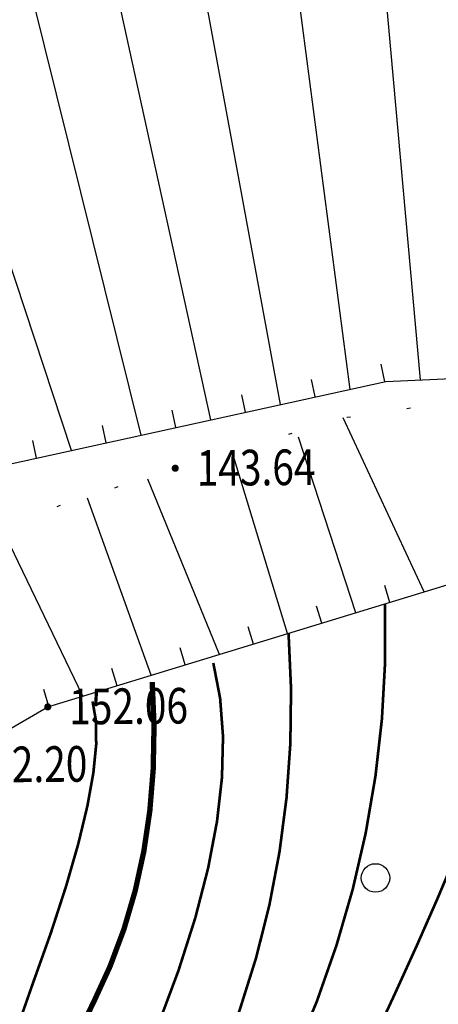
# Model space of a CAD drawing. Extents: x 508990 to 511239, y 3284818 to 3285493.
# Drawn here: x 509828 to 509840, y 3285034 to 3285062 of the extents above; entities that cross this region are included whole.
import ezdxf
from ezdxf.enums import TextEntityAlignment as Align

# ---------------------------------------------------------------- set-up
doc = ezdxf.new("R2010")
doc.units = 0
doc.linetypes.add('X4', pattern=[1.6, 0, -1.6])
doc.layers.get('0').update_dxf_attribs({"linetype": 'CONTINUOUS'})
for name, color, linetype in [('ASSIST', 252, 'CONTINUOUS'), ('DGX', 251, 'CONTINUOUS'), ('DMTZ', 251, 'CONTINUOUS'), ('GCD', 251, 'CONTINUOUS'), ('ZBTZ', 251, 'CONTINUOUS')]:
    doc.layers.add(name, color=color, linetype=linetype)
doc.styles.add('HZ', font='rs.shx', dxfattribs={"width": 0.8, "bigfont": 'hztxt.shx'})

# ---------------------------------------------------------------- blocks, each defined once
blk = doc.blocks.new('GC200')
at = {"linetype": 'Continuous', "const_width": 0.2, "flags": 128}
blk.add_lwpolyline([(-0.1, 0, 1), (0.1, 0, 1)], format="xyb", close=True, dxfattribs=at)
blk = doc.blocks.new('gc122')
blk.add_circle((0, 0), 0.8)

msp = doc.modelspace()

# ---------------------------------------------------------------- linework, layer by layer
at = {"layer": 'ASSIST', "color": 8, "linetype": 'X4', "flags": 128}
for elevation in [148.217, 148.155]:
    msp.add_lwpolyline([(509822.211, 3285034.8824), (509823.5468, 3285044.6744), (509826.5192, 3285047.3923), (509832.7669, 3285049.4158), (509837.4747, 3285050.8318), (509844.3981, 3285051.8511)], dxfattribs=dict(at, elevation=elevation))
at = {"layer": 'DGX', "linetype": 'Continuous', "lineweight": 0, "elevation": 154, "flags": 128}
msp.add_lwpolyline([(509817.8349, 3284996.9518), (509820.8243, 3285013.6995), (509823.8483, 3285028.7584), (509826.3711, 3285041.0878), (509829.193, 3285042.7194), (509843.6641, 3285047.1425), (509848.0658, 3285049.296), (509849.2685, 3285050.1044)], dxfattribs=at)
at = {"layer": 'DGX', "lineweight": 0}
for points, const_width in [([(509831.5396, 3285013.9548), (509832.0088, 3285017.0412), (509832.5069, 3285019.9226), (509833.0337, 3285022.5989), (509833.5893, 3285025.0703), (509834.1737, 3285027.3366), (509834.7869, 3285029.3978), (509835.4288, 3285031.2541), (509836.0995, 3285032.9053), (509836.7389, 3285034.459), (509837.2866, 3285036.0224), (509837.7428, 3285037.5958), (509838.1075, 3285039.1789), (509838.3806, 3285040.772), (509838.5621, 3285042.3748), (509838.6521, 3285043.9876), (509838.6505, 3285045.6101)], 0.075), ([(509829.8764, 3285013.9403), (509830.3281, 3285017.084), (509830.7988, 3285020.0014), (509831.2885, 3285022.6925), (509831.7972, 3285025.1573), (509832.3249, 3285027.3957), (509832.8715, 3285029.4078), (509833.4372, 3285031.1936), (509834.0219, 3285032.753), (509834.5719, 3285034.2065), (509835.0333, 3285035.6743), (509835.4063, 3285037.1565), (509835.6909, 3285038.6531), (509835.887, 3285040.164), (509835.9946, 3285041.6893), (509836.0137, 3285043.229), (509835.9443, 3285044.783)], 0.075), ([(509832.2759, 3285033.7612), (509832.8569, 3285035.3178), (509833.3275, 3285036.7936), (509833.6878, 3285038.1887), (509833.9377, 3285039.5029), (509834.0773, 3285040.7363), (509834.1065, 3285041.8889), (509834.0254, 3285042.9607), (509833.834, 3285043.9517)], 0.075), ([(509830.0056, 3285033.4702), (509830.4803, 3285034.4378), (509830.9412, 3285035.4438), (509831.3289, 3285036.4832), (509831.6436, 3285037.5558), (509831.8853, 3285038.6618), (509832.0538, 3285039.8011), (509832.1494, 3285040.9736), (509832.1718, 3285042.1795), (509832.1212, 3285043.4187)], 0.15), ([(509828.2294, 3285033.4026), (509828.7656, 3285034.9359), (509829.2805, 3285036.3803), (509829.7085, 3285037.6954), (509830.0494, 3285038.8812), (509830.3034, 3285039.9377), (509830.4704, 3285040.865), (509830.5504, 3285041.6629), (509830.5433, 3285042.3316), (509830.4493, 3285042.8711)], 0.075), ([(509833.2123, 3285013.9693), (509833.3109, 3285015.4312), (509833.4212, 3285016.8059), (509833.5432, 3285018.0934), (509833.6768, 3285019.2936), (509833.8221, 3285020.4066), (509833.9791, 3285021.4324), (509834.1478, 3285022.371), (509834.3282, 3285023.2223), (509834.5512, 3285024.0827), (509834.848, 3285025.0485), (509835.2186, 3285026.1198), (509835.6628, 3285027.2965), (509836.1808, 3285028.5787), (509836.7725, 3285029.9662), (509837.438, 3285031.4592), (509838.1771, 3285033.0576), (509838.909, 3285034.631), (509839.5527, 3285036.049), (509840.1081, 3285037.3114), (509840.5753, 3285038.4184)], 0.075)]:
    msp.add_lwpolyline(points, dxfattribs=dict(at, const_width=const_width))
at = {"layer": 'DMTZ', "color": 8, "linetype": 'Continuous'}
for p, q in [((509839.6468, 3285051.8938, 129.538), (509838.3854, 3285065.9567, 129.538)), ((509839.6468, 3285051.8938, 129.476), (509838.3854, 3285065.9567, 129.476)), ((509837.6715, 3285051.6302, 129.538), (509835.8509, 3285065.5454, 129.538)), ((509837.6715, 3285051.6302, 129.476), (509835.8509, 3285065.5454, 129.476)), ((509835.7179, 3285051.2019, 129.538), (509833.1493, 3285065.1872, 129.538)), ((509835.7179, 3285051.2019, 129.476), (509833.1493, 3285065.1872, 129.476)), ((509833.7643, 3285050.7736, 129.538), (509830.6931, 3285064.7822, 129.538)), ((509833.7643, 3285050.7736, 129.476), (509830.6931, 3285064.7822, 129.476)), ((509831.8107, 3285050.3453, 129.538), (509828.4556, 3285063.8682, 129.538)), ((509831.8107, 3285050.3453, 129.476), (509828.4556, 3285063.8682, 129.476)), ((509829.8571, 3285049.917, 129.538), (509825.5541, 3285062.9617, 129.538)), ((509829.8571, 3285049.917, 129.476), (509825.5541, 3285062.9617, 129.476)), ((509838.6483, 3285051.8443, 129.538), (509838.5412, 3285052.3327, 129.538)), ((509838.6483, 3285051.8443, 129.476), (509838.5412, 3285052.3327, 129.476)), ((509836.6947, 3285051.416, 129.538), (509836.5876, 3285051.9044, 129.538)), ((509836.6947, 3285051.416, 129.476), (509836.5876, 3285051.9044, 129.476)), ((509834.7411, 3285050.9877, 129.538), (509834.634, 3285051.4761, 129.538)), ((509834.7411, 3285050.9877, 129.476), (509834.634, 3285051.4761, 129.476)), ((509832.7875, 3285050.5594, 129.538), (509832.6804, 3285051.0478, 129.538)), ((509832.7875, 3285050.5594, 129.476), (509832.6804, 3285051.0478, 129.476)), ((509830.8339, 3285050.1311, 129.538), (509830.7268, 3285050.6195, 129.538)), ((509830.8339, 3285050.1311, 129.476), (509830.7268, 3285050.6195, 129.476)), ((509839.7434, 3285045.9442, 143.419), (509837.4747, 3285050.8318, 143.597)), ((509839.7434, 3285045.9442, 143.357), (509837.4747, 3285050.8318, 143.535)), ((509828.8803, 3285049.7028, 129.538), (509828.7732, 3285050.1912, 129.538)), ((509828.8803, 3285049.7028, 129.476), (509828.7732, 3285050.1912, 129.476)), ((509837.8308, 3285045.3596, 143.419), (509836.2234, 3285050.2883, 143.419)), ((509837.8308, 3285045.3596, 143.357), (509836.2234, 3285050.2883, 143.357)), ((509835.9181, 3285044.775, 143.419), (509834.3675, 3285049.8768, 143.419)), ((509835.9181, 3285044.775, 143.357), (509834.3675, 3285049.8768, 143.357)), ((509834.0054, 3285044.1904, 143.419), (509832.0003, 3285049.1051, 143.419)), ((509834.0054, 3285044.1904, 143.357), (509832.0003, 3285049.1051, 143.357)), ((509832.0928, 3285043.6058, 143.419), (509830.3036, 3285048.5764, 143.419)), ((509832.0928, 3285043.6058, 143.357), (509830.3036, 3285048.5764, 143.357)), ((509830.1801, 3285043.0211, 143.419), (509827.8972, 3285047.7648, 143.419)), ((509830.1801, 3285043.0211, 143.357), (509827.8972, 3285047.7648, 143.357)), ((509838.7871, 3285045.6519, 143.419), (509838.6409, 3285046.13, 143.419)), ((509838.7871, 3285045.6519, 143.357), (509838.6409, 3285046.13, 143.357)), ((509836.8744, 3285045.0673, 143.419), (509836.7283, 3285045.5454, 143.419)), ((509836.8744, 3285045.0673, 143.357), (509836.7283, 3285045.5454, 143.357)), ((509834.9618, 3285044.4827, 143.419), (509834.8156, 3285044.9608, 143.419)), ((509834.9618, 3285044.4827, 143.357), (509834.8156, 3285044.9608, 143.357)), ((509833.0491, 3285043.8981, 143.419), (509832.903, 3285044.3762, 143.419)), ((509833.0491, 3285043.8981, 143.357), (509832.903, 3285044.3762, 143.357)), ((509831.1365, 3285043.3135, 143.419), (509830.9903, 3285043.7916, 143.419)), ((509831.1365, 3285043.3135, 143.357), (509830.9903, 3285043.7916, 143.357)), ((509829.2238, 3285042.7288, 143.419), (509829.0777, 3285043.207, 143.419)), ((509829.2238, 3285042.7288, 143.357), (509829.0777, 3285043.207, 143.357))]:
    msp.add_line(p, q, dxfattribs=at)
at = {"layer": 'DMTZ', "color": 8, "linetype": 'Continuous', "flags": 128}
for points, elevation in [([(509821.367, 3285035.683), (509822.4937, 3285046.4073), (509828.1067, 3285049.5332), (509838.6709, 3285051.8493), (509847.4857, 3285052.252), (509849.2685, 3285050.1044), (509854.0576, 3285049.4221), (509860.7287, 3285050.7072), (509862.4971, 3285052.8487), (509866.0437, 3285053.0305), (509879.6702, 3285050.9641), (509891.9352, 3285051.3508), (509895.3703, 3285052.0527)], 129.538), ([(509821.367, 3285035.683), (509822.4937, 3285046.4073), (509828.1067, 3285049.5332), (509838.6709, 3285051.8493), (509847.4857, 3285052.252), (509849.2685, 3285050.1044), (509854.0576, 3285049.4221), (509860.7287, 3285050.7072), (509862.4971, 3285052.8487), (509866.0437, 3285053.0305), (509879.6702, 3285050.9641), (509891.9352, 3285051.3508), (509895.3703, 3285052.0527)], 129.476), ([(509817.8349, 3284996.9518), (509820.8243, 3285013.6995), (509823.8483, 3285028.7584), (509826.3711, 3285041.0878), (509829.193, 3285042.7194), (509843.6641, 3285047.1425), (509848.0658, 3285049.296), (509849.2685, 3285050.1044)], 143.419)]:
    msp.add_lwpolyline(points, dxfattribs=dict(at, elevation=elevation))

# ---------------------------------------------------------------- block references
at = {"layer": 'GCD', "color": 9, "linetype": 'Continuous'}
ref = msp.add_blockref('GC200', (509832.7669, 3285049.4158, 143.697), dxfattribs=dict(at, xscale=0.5000000000017285, yscale=0.5000000000017285, zscale=0.5000000000017285, rotation=0.4986643944222608))
ref.add_attrib('height', '143.64', dxfattribs={"linetype": 'Continuous', "height": 1, "rotation": 0.49866, "style": 'HZ', "width": 0.8}).set_placement((509833.3668, 3285049.421, 143.697), align=Align.MIDDLE_LEFT)
ref = msp.add_blockref('GC200', (509832.7669, 3285049.4158, 143.635), dxfattribs=dict(at, xscale=0.5000000000182792, yscale=0.5000000000182792, zscale=0.5000000000182792, rotation=0.4986643728313107))
ref.add_attrib('height', '143.64', dxfattribs={"linetype": 'Continuous', "height": 1, "rotation": 0.49866, "style": 'HZ', "width": 0.8}).set_placement((509833.3668, 3285049.421, 143.635), align=Align.MIDDLE_LEFT)
ref = msp.add_blockref('GC200', (509829.193, 3285042.7194, 152.126), dxfattribs=dict(at, xscale=0.5000000000017285, yscale=0.5000000000017285, zscale=0.5000000000017285, rotation=0.4986643944222608))
ref.add_attrib('height', '152.06', dxfattribs={"linetype": 'Continuous', "height": 1, "rotation": 0.49866, "style": 'HZ', "width": 0.8}).set_placement((509829.793, 3285042.7247, 152.126), align=Align.MIDDLE_LEFT)
ref = msp.add_blockref('GC200', (509829.193, 3285042.7194, 152.064), dxfattribs=dict(at, xscale=0.5000000000182792, yscale=0.5000000000182792, zscale=0.5000000000182792, rotation=0.4986643728313107))
ref.add_attrib('height', '152.06', dxfattribs={"linetype": 'Continuous', "height": 1, "rotation": 0.49866, "style": 'HZ', "width": 0.8}).set_placement((509829.793, 3285042.7247, 152.064), align=Align.MIDDLE_LEFT)
ref = msp.add_blockref('GC200', (509826.3711, 3285041.0878, 152.261), dxfattribs=dict(at, xscale=0.5000000000017285, yscale=0.5000000000017285, zscale=0.5000000000017285, rotation=0.4986643944222608))
ref.add_attrib('height', '152.20', dxfattribs={"linetype": 'Continuous', "height": 1, "rotation": 0.49866, "style": 'HZ', "width": 0.8}).set_placement((509826.9711, 3285041.093, 152.261), align=Align.MIDDLE_LEFT)
ref = msp.add_blockref('GC200', (509826.3711, 3285041.0878, 152.199), dxfattribs=dict(at, xscale=0.5000000000182792, yscale=0.5000000000182792, zscale=0.5000000000182792, rotation=0.4986643728313107))
ref.add_attrib('height', '152.20', dxfattribs={"linetype": 'Continuous', "height": 1, "rotation": 0.49866, "style": 'HZ', "width": 0.8}).set_placement((509826.9711, 3285041.093, 152.199), align=Align.MIDDLE_LEFT)
at = {"layer": 'ZBTZ', "color": 8, "linetype": 'Continuous'}
for p, xscale, yscale, rotation in [((509838.3823, 3285037.9189, 0.062), 0.5000000000017285, 0.5000000000017285, 0.4986643944222608), ((509838.3823, 3285037.9189), 0.5000000000182792, 0.5000000000182792, 0.4986643728313107)]:
    msp.add_blockref('gc122', p, dxfattribs=dict(at, xscale=xscale, yscale=yscale, rotation=rotation))

doc.saveas('drawing.dxf')
